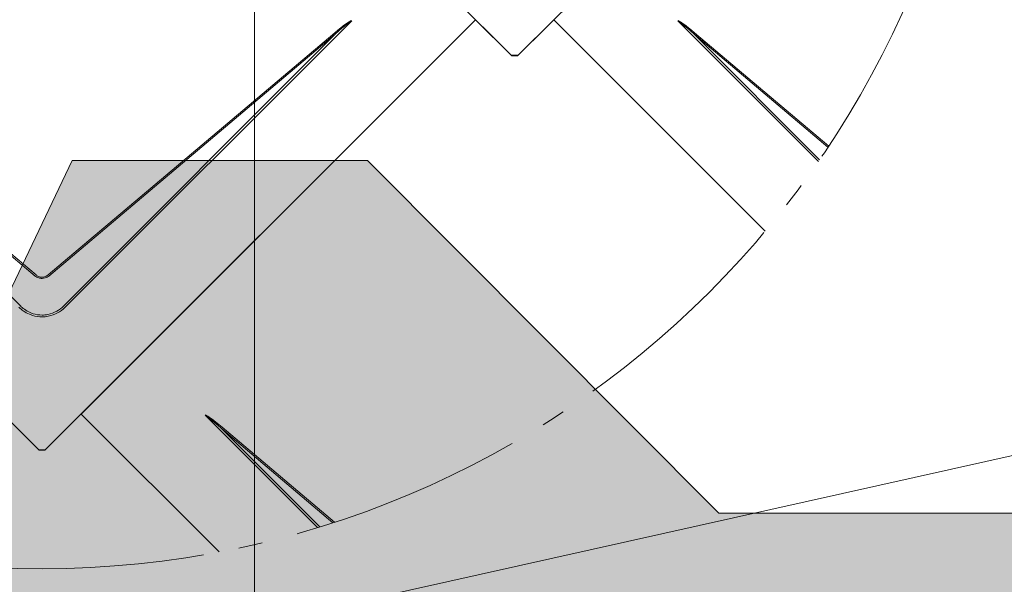
# Model space of a CAD drawing. Units: millimetres. Extents: x -19674 to 47942, y -1 to 4832.
# Drawn here: x 31253 to 31335, y 181 to 228 of the extents above; entities that cross this region are included whole.
import ezdxf

# ---------------------------------------------------------------- set-up
doc = ezdxf.new("R2010")
doc.units = ezdxf.units.MM
doc.linetypes.add('AM_DIN_G_W050', pattern=[13.75, 9.75, -1.5, 1, -1.5])
for name, color, linetype, lineweight, true_color in [('01_PREFA-Dachprodukt', 12, 'Continuous', 25, 0xe1000f), ('06_Holz', 252, 'Continuous', 15, 0x8296a0), ('08_Bemassung', 251, 'Continuous', 5, 0x505f69)]:
    doc.layers.add(name, color=color, linetype=linetype, lineweight=lineweight, true_color=true_color)
doc.layers.add('Hdgrd_hell', color=250, linetype='Continuous', lineweight=13)

# ---------------------------------------------------------------- blocks, each defined once
blk = doc.blocks.new('A$C3A5B5D45')
at = {"layer": 'Hdgrd_hell'}
h = blk.add_hatch(color=256, dxfattribs=at)
h.dxf.hatch_style = 1
h.paths.add_polyline_path([(-138.517, 48.699), (-138.517, 127.878), (-71.345, 127.878), (-71.345, 108.258), (-114.234, 108.258), (-114.234, 97.047), (-75.918, 97.047), (-75.918, 79.53), (-114.234, 79.53), (-114.234, 68.319), (-71.345, 68.319), (-71.345, 48.699)], flags=16)
h.paths.add_polyline_path([(-63.71, 48.699), (-63.71, 127.878), (-0.308, 127.878), (-0.308, 108.258), (-39.427, 108.258), (-39.427, 97.047), (-10.958, 97.047), (-10.958, 79.53), (-39.427, 79.53), (-39.427, 48.699)], flags=16)
h.paths.add_polyline_path([(-144.015, 48.699), (-168.297, 48.699, 0.121611), (-174.561, 74.625), (-195.447, 74.625), (-195.447, 48.699), (-219.729, 48.699), (-219.729, 127.878), (-169.875, 127.878, -0.776612), (-159.119, 85.782, -0.271559), (-145.936, 63.752, 0.024345)], flags=16)
h.paths.add_polyline_path([(-17.215, 48.699), (12.175, 127.878), (24.523, 127.878), (36.872, 127.878), (66.262, 48.699), (42.134, 48.699), (38.36, 59.91), (10.687, 59.91), (6.913, 48.699)], flags=16)
h.paths.add_polyline_path([(-178.362, 91.441), (-195.447, 91.441), (-195.447, 108.258), (-178.362, 108.258, -1)], flags=0)
h.paths.add_polyline_path([(16.584, 77.428), (24.523, 100.404), (32.463, 77.428)], flags=0)
h.paths.add_polyline_path([(-174.311, 137.34), (-197.758, 144.125), (-224.493, 138.855), (-227.137, 233.028), (-277.245, 271.223), (-304.392, 230.508), (-324.16, 236.679), (-349.119, 231.583), (-319.052, 401.338, 0.276415), (-364.709, 383.723, 0.576243), (-353.504, 359.589), (-352.113, 326.008, -0.172243), (-382.34, 341.308, -0.040261), (-384.588, 344.629, -0.192005), (-384.909, 358.482, 0.051952), (-383.084, 363.607, 0.043725), (-382.883, 366.639), (-382.883, 374.652, -0.153915), (-377.567, 391.511, -0.053766), (-373.964, 396.16, -0.189107), (-321.077, 420.433, -0.014478), (-313.682, 420.524, 0.173969), (-270.331, 438.322, -0.017711), (-245.502, 462.92, -0.108685), (-148.207, 517.709, -0.081628), (-37.796, 536.131), (65.583, 359.671, -0.06106), (130.427, 357.386, -0.088941), (157.519, 347.269, -0.067276), (164.237, 341.983, -0.315299), (167.972, 320.801, -0.081867), (140.981, 287.518, 0.414214), (140.981, 306.742, 0.07149), (131.002, 313.331, 0.10045), (120.454, 315.502, 0.043238), (91.691, 315.107), (102.896, 295.982), (69.995, 262.883), (135.597, 138.678), (103.361, 143.344), (80.527, 136.802), (6.33, 200.001), (-6.177, 187.101), (-82.715, 187.101), (-111.994, 216.502), (-136.599, 216.502)], flags=16)
h.paths.add_polyline_path([(-253.217, 71.822), (-267.539, 71.822), (-267.539, 48.699), (-291.821, 48.699), (-291.821, 127.878), (-253.217, 127.878, -1)], flags=16)
h.paths.add_polyline_path([(-253.958, 91.441), (-267.539, 91.441), (-267.539, 108.258), (-253.958, 108.258, -1)], flags=0)
h.paths.add_polyline_path([(-178.31, 288.406, -0.081867), (-205.301, 321.689, -0.315299), (-201.566, 342.871, -0.067276), (-194.848, 348.157, -0.088941), (-167.756, 358.274, -0.063176), (-100.673, 360.355, -0.388879), (-87.764, 348.526, -0.033302), (-87.764, 322.863, -0.493145), (-105.105, 311.815, 0.080014), (-158.202, 316.383, 0.096919), (-168.33, 314.219, 0.07149), (-178.31, 307.631, 0.414214)], flags=0)
edge = h.paths.add_edge_path()
edge.add_line((-231.565, 0), (0, 0))
edge.add_arc((-115.783, 276.757), 300, 292.70224, 607.29776)
h = blk.add_hatch(color=256, dxfattribs=at)
h.dxf.hatch_style = 1
h.paths.add_polyline_path([(-138.517, 48.699), (-138.517, 127.878), (-71.345, 127.878), (-71.345, 108.258), (-114.234, 108.258), (-114.234, 97.047), (-75.918, 97.047), (-75.918, 79.53), (-114.234, 79.53), (-114.234, 68.319), (-71.345, 68.319), (-71.345, 48.699)], flags=16)
h.paths.add_polyline_path([(-63.71, 48.699), (-63.71, 127.878), (-0.308, 127.878), (-0.308, 108.258), (-39.427, 108.258), (-39.427, 97.047), (-10.958, 97.047), (-10.958, 79.53), (-39.427, 79.53), (-39.427, 48.699)], flags=16)
h.paths.add_polyline_path([(-144.015, 48.699), (-168.297, 48.699, 0.121611), (-174.561, 74.625), (-195.447, 74.625), (-195.447, 48.699), (-219.729, 48.699), (-219.729, 127.878), (-169.875, 127.878, -0.776612), (-159.119, 85.782, -0.271559), (-145.936, 63.752, 0.024345)], flags=16)
h.paths.add_polyline_path([(-17.215, 48.699), (12.175, 127.878), (24.523, 127.878), (36.872, 127.878), (66.262, 48.699), (42.134, 48.699), (38.36, 59.91), (10.687, 59.91), (6.913, 48.699)], flags=16)
h.paths.add_polyline_path([(-178.362, 91.441), (-195.447, 91.441), (-195.447, 108.258), (-178.362, 108.258, -1)], flags=0)
h.paths.add_polyline_path([(16.584, 77.428), (24.523, 100.404), (32.463, 77.428)], flags=0)
h.paths.add_polyline_path([(-174.311, 137.34), (-197.758, 144.125), (-224.493, 138.855), (-227.137, 233.028), (-277.245, 271.223), (-304.392, 230.508), (-324.16, 236.679), (-349.119, 231.583), (-319.052, 401.338, 0.276415), (-364.709, 383.723, 0.576243), (-353.504, 359.589), (-352.113, 326.008, -0.172243), (-382.34, 341.308, -0.040261), (-384.588, 344.629, -0.192005), (-384.909, 358.482, 0.051952), (-383.084, 363.607, 0.043725), (-382.883, 366.639), (-382.883, 374.652, -0.153915), (-377.567, 391.511, -0.053766), (-373.964, 396.16, -0.189107), (-321.077, 420.433, -0.014478), (-313.682, 420.524, 0.173969), (-270.331, 438.322, -0.017711), (-245.502, 462.92, -0.108685), (-148.207, 517.709, -0.081628), (-37.796, 536.131), (65.583, 359.671, -0.06106), (130.427, 357.386, -0.088941), (157.519, 347.269, -0.067276), (164.237, 341.983, -0.315299), (167.972, 320.801, -0.081867), (140.981, 287.518, 0.414214), (140.981, 306.742, 0.07149), (131.002, 313.331, 0.10045), (120.454, 315.502, 0.043238), (91.691, 315.107), (102.896, 295.982), (69.995, 262.883), (135.597, 138.678), (103.361, 143.344), (80.527, 136.802), (6.33, 200.001), (-6.177, 187.101), (-82.715, 187.101), (-111.994, 216.502), (-136.599, 216.502)], flags=16)
h.paths.add_polyline_path([(-253.217, 71.822), (-267.539, 71.822), (-267.539, 48.699), (-291.821, 48.699), (-291.821, 127.878), (-253.217, 127.878, -1)], flags=16)
h.paths.add_polyline_path([(-253.958, 91.441), (-267.539, 91.441), (-267.539, 108.258), (-253.958, 108.258, -1)], flags=0)
h.paths.add_polyline_path([(-178.31, 288.406, -0.081867), (-205.301, 321.689, -0.315299), (-201.566, 342.871, -0.067276), (-194.848, 348.157, -0.088941), (-167.756, 358.274, -0.063176), (-100.673, 360.355, -0.388879), (-87.764, 348.526, -0.033302), (-87.764, 322.863, -0.493145), (-105.105, 311.815, 0.080014), (-158.202, 316.383, 0.096919), (-168.33, 314.219, 0.07149), (-178.31, 307.631, 0.414214)], flags=0)
edge = h.paths.add_edge_path()
edge.add_line((-231.565, 0), (0, 0))
edge.add_arc((-115.783, 276.757), 300, 292.70224, 607.29776)
at = {"layer": 'Hdgrd_hell', "lineweight": 5}
blk.add_lwpolyline([(-37.796, 536.131), (65.583, 359.671, -0.06106), (130.427, 357.386, -0.089731), (157.74, 347.138, -0.065256), (164.237, 341.983, -0.315299), (167.972, 320.801, -0.081867), (140.981, 287.518, 0.414214), (140.981, 306.742, 0.07149), (131.002, 313.331, 0.10045), (120.454, 315.502, 0.043238), (91.691, 315.107), (102.896, 295.982), (69.995, 262.883), (135.597, 138.678), (103.361, 143.344), (80.527, 136.802), (6.33, 200.001), (-6.177, 187.101), (-82.715, 187.101), (-111.994, 216.502), (-136.599, 216.502), (-174.311, 137.34), (-197.758, 144.125), (-224.493, 138.855)], format="xyb", dxfattribs=at)
blk.add_lwpolyline([(-37.796, 536.131), (65.583, 359.671, -0.06106), (130.427, 357.386, -0.089731), (157.74, 347.138, -0.065256), (164.237, 341.983, -0.315299), (167.972, 320.801, -0.081867), (140.981, 287.518, 0.414214), (140.981, 306.742, 0.07149), (131.002, 313.331, 0.10045), (120.454, 315.502, 0.043238), (91.691, 315.107), (102.896, 295.982), (69.995, 262.883), (135.597, 138.678), (103.361, 143.344), (80.527, 136.802), (6.33, 200.001), (-6.177, 187.101), (-82.715, 187.101), (-111.994, 216.502), (-136.599, 216.502), (-174.311, 137.34), (-197.758, 144.125), (-224.493, 138.855)], format="xyb", dxfattribs=at)
blk.add_arc((-115.783, 276.757), 300, 292.70224, 247.29776, dxfattribs=at)
blk.add_arc((-115.783, 276.757), 300, 292.70224, 247.29776, dxfattribs=at)

msp = doc.modelspace()

# ---------------------------------------------------------------- linework, layer by layer
at = {"layer": '01_PREFA-Dachprodukt'}
for p, q in [((31294.245, 225.245, -2.896), (31330.11, 261.109, -2.896)), ((31330.11, 261.109, -2.896), (31297.243, 228.242, -2.896)), ((31290.722, 228.242, -2.896), (31266.295, 252.67, -2.896)), ((31266.295, 252.67, -2.896), (31293.72, 225.245, -2.896)), ((31218.467, 228.242, -2.896), (31254.332, 192.378, -2.896)), ((31254.857, 192.378, -2.896), (31290.722, 228.242, -2.896)), ((31290.722, 228.242, -2.896), (31257.855, 195.375, -2.896)), ((31293.72, 225.245, -2.896), (31290.722, 228.242, -2.896)), ((31297.243, 228.242, -2.896), (31294.245, 225.245, -2.896)), ((31297.243, 228.242, -2.896), (31314.865, 210.621, -2.896)), ((31314.865, 210.621, -2.896), (31297.243, 228.242, -2.896)), ((31293.983, 225.245, -2.896), (31293.72, 225.245, -2.896)), ((31293.72, 225.245, -2.896), (31293.983, 225.245, -2.896)), ((31294.245, 225.245, -2.896), (31293.983, 225.245, -2.896)), ((31293.983, 225.245, -2.896), (31294.245, 225.245, -2.896)), ((31257.855, 195.375, -2.896), (31269.348, 183.883, -2.896)), ((31254.332, 192.378, -2.896), (31254.595, 192.378, -2.896)), ((31254.595, 192.378, -2.896), (31254.857, 192.378, -2.896))]:
    msp.add_line(p, q, dxfattribs=at)
at = {"layer": '01_PREFA-Dachprodukt', "lineweight": 15}
for p, q in [((31280.4, 228.158, -2.896), (31256.516, 204.275, -2.896)), ((31319.291, 216.433, -2.896), (31307.565, 228.158, -2.896)), ((31254.019, 206.877, -2.896), (31230.13, 227.055, -2.896)), ((31230.13, 227.055, -2.896), (31252.792, 204.394, -2.896)), ((31230.204, 227.143, -2.896), (31254.092, 206.965, -2.896)), ((31255.097, 206.965, -2.896), (31278.985, 227.143, -2.896)), ((31320.088, 217.61, -2.896), (31308.906, 227.055, -2.896)), ((31308.906, 227.055, -2.896), (31319.388, 216.573, -2.896)), ((31308.98, 227.143, -2.896), (31320.152, 217.706, -2.896)), ((31277.555, 185.913, -2.896), (31268.178, 195.291, -2.896)), ((31278.837, 186.317, -2.896), (31269.518, 194.188, -2.896)), ((31269.518, 194.188, -2.896), (31277.737, 185.969, -2.896)), ((31269.592, 194.276, -2.896), (31278.965, 186.359, -2.896))]:
    msp.add_line(p, q, dxfattribs=at)
at = {"layer": '01_PREFA-Dachprodukt', "lineweight": 15, "elevation": -2.896}
msp.add_lwpolyline([(31256.398, 204.394), (31279.059, 227.055), (31255.171, 206.877)], dxfattribs=at)
at = {"layer": '01_PREFA-Dachprodukt', "lineweight": 15}
for centre, major_axis, ratio, start_param, end_param in [((31250.322, 198.094, -2.896), (30.105, 30.069), 0.024678, 0.046314, 0.287058), ((31250.322, 198.08, -2.896), (30.098, 30.076), 0.015218, 0.024693, 0.287049), ((31337.643, 198.08, -2.896), (-30.098, 30.076), 0.015218, 5.996136, 6.258492), ((31337.643, 198.094, -2.896), (-30.105, 30.069), 0.024678, 5.996127, 6.236871), ((31298.255, 165.213, -2.896), (-30.098, 30.076), 0.015218, 5.996136, 6.258492), ((31298.255, 165.227, -2.896), (-30.105, 30.069), 0.024678, 5.996127, 6.236871)]:
    msp.add_ellipse(centre, major_axis=major_axis, ratio=ratio, start_param=start_param, end_param=end_param, dxfattribs=at)
for points, knots in [([(31255.171, 206.877, -2.896), (31255.078, 206.804, -2.896), (31254.971, 206.748, -2.896), (31254.773, 206.689, -2.896), (31254.684, 206.676, -2.896), (31254.596, 206.676, -2.896), (31254.503, 206.676, -2.896), (31254.409, 206.69, -2.896), (31254.212, 206.751, -2.896), (31254.108, 206.806, -2.896), (31254.019, 206.877, -2.896)], [-0.6201633, -0.6201633, -0.6201633, -0.6201633, -0.4434917, -0.4434917, -0.3100816, -0.3100816, -0.3100816, -0.1707113, -0.1707113, 0, 0, 0, 0]), ([(31254.092, 206.965, -2.896), (31254.151, 206.916, -2.896), (31254.218, 206.875, -2.896), (31254.402, 206.796, -2.896), (31254.528, 206.775, -2.896), (31254.751, 206.791, -2.896), (31254.851, 206.818, -2.896), (31254.997, 206.891, -2.896), (31255.05, 206.925, -2.896), (31255.097, 206.965, -2.896)], [0, 0, 0, 0, 0.1313185, 0.1313185, 0.3414281, 0.3414281, 0.514145, 0.514145, 0.6201633, 0.6201633, 0.6201633, 0.6201633]), ([(31252.792, 204.394, -2.896), (31252.892, 204.289, -2.896), (31253.003, 204.192, -2.896), (31253.273, 203.995, -2.896), (31253.437, 203.902, -2.896), (31253.687, 203.795, -2.896), (31253.769, 203.765, -2.896), (31254.093, 203.664, -2.896), (31254.346, 203.626, -2.896), (31254.597, 203.626, -2.896), (31254.759, 203.626, -2.896), (31254.923, 203.642, -2.896), (31255.341, 203.726, -2.896), (31255.588, 203.817, -2.896), (31256.03, 204.064, -2.896), (31256.228, 204.216, -2.896), (31256.398, 204.394, -2.896)], [0, 0, 0, 0, 0.264872, 0.264872, 0.602333, 0.602333, 0.75934, 0.75934, 1.213385, 1.213385, 1.213385, 1.507612, 1.507612, 1.978375, 1.978375, 2.42677, 2.42677, 2.42677, 2.42677]), ([(31252.673, 204.275, -2.896), (31252.782, 204.165, -2.896), (31252.902, 204.065, -2.896), (31253.192, 203.86, -2.896), (31253.367, 203.763, -2.896), (31253.633, 203.652, -2.896), (31253.72, 203.621, -2.896), (31254.064, 203.517, -2.896), (31254.332, 203.477, -2.896), (31254.597, 203.478, -2.896), (31254.769, 203.478, -2.896), (31254.942, 203.494, -2.896), (31255.385, 203.58, -2.896), (31255.647, 203.675, -2.896), (31256.119, 203.931, -2.896), (31256.331, 204.09, -2.896), (31256.516, 204.275, -2.896)], [0, 0, 0, 0, 0.264872, 0.264872, 0.602333, 0.602333, 0.75934, 0.75934, 1.213385, 1.213385, 1.213385, 1.507612, 1.507612, 1.978375, 1.978375, 2.42677, 2.42677, 2.42677, 2.42677])]:
    msp.add_open_spline(points, degree=3, knots=knots, dxfattribs=at)
at = {"layer": '06_Holz'}
msp.add_line((31272.293, 345.401, -2.896), (31272.293, 166.341, -2.896), dxfattribs=at)
at = {"layer": '08_Bemassung'}
msp.add_line((31336.35, 192.122), (31256.35, 174.263), dxfattribs=at)
at = {"layer": '08_Bemassung', "linetype": 'AM_DIN_G_W050', "ltscale": 2}
msp.add_circle((31254.595, 261.109, -2.896), 78.623, dxfattribs=at)

# ---------------------------------------------------------------- block references
msp.add_blockref('A$C3A5B5D45', (31393.702, 0))

doc.saveas('drawing.dxf')
